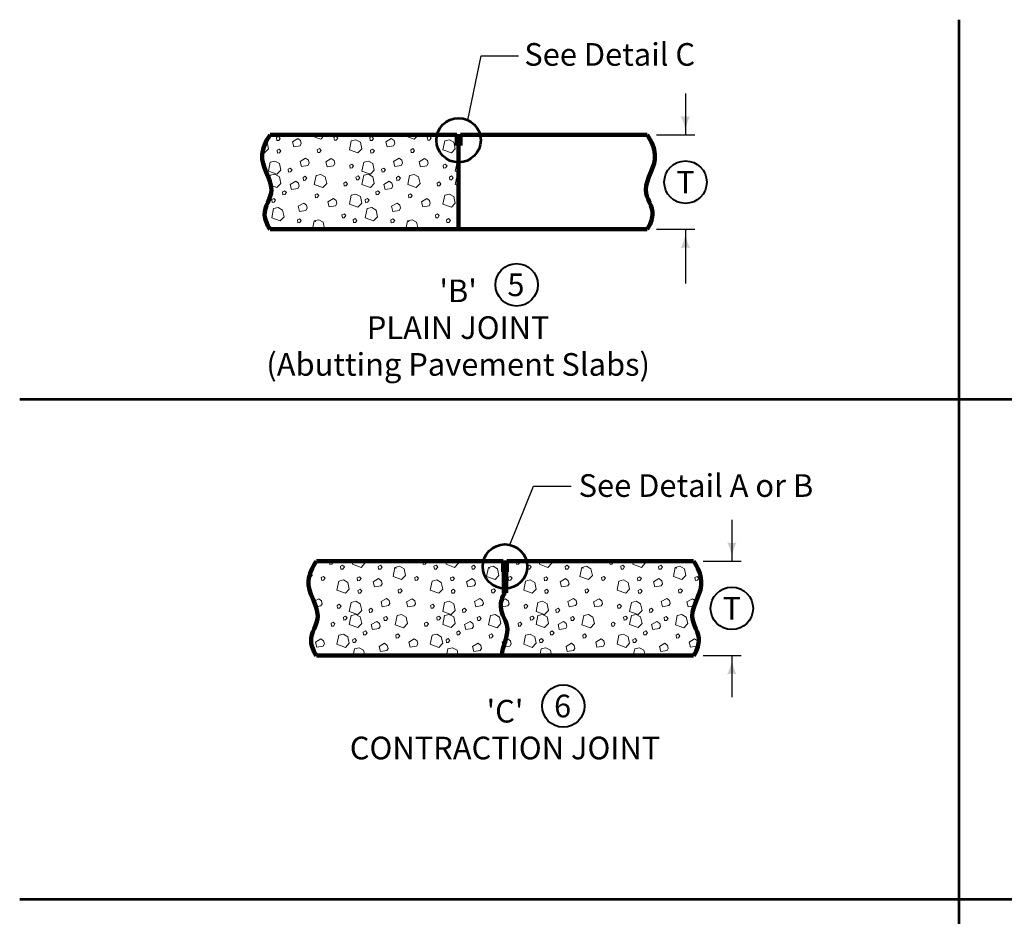
# Model space of a CAD drawing. Units: feet. Extents: x 10333 to 38668, y 8976 to 10990.
# Drawn here: x 10333 to 11377, y 10040 to 10990 of the extents above; entities that cross this region are included whole.
import ezdxf
from ezdxf.enums import TextEntityAlignment as Align

# ---------------------------------------------------------------- set-up
doc = ezdxf.new("R2010")
doc.units = ezdxf.units.FT
doc.header["$MEASUREMENT"] = 0
for name, color, linetype, lineweight in [('dsnStdLabel', 140, 'Continuous', 53), ('dsnStdLineWork', 7, 'Continuous', 30), ('Level 2', 7, 'Continuous', 0), ('Level 3', 7, 'Continuous', 0)]:
    doc.layers.add(name, color=color, linetype=linetype, lineweight=lineweight)
doc.styles.add('Style-Arial', font='arial.ttf')

# ---------------------------------------------------------------- blocks, each defined once
blk = doc.blocks.new('CIR35')
at = {"layer": 'Level 2', "color": 140, "linetype": 'Continuous', "lineweight": 40}
blk.add_circle((0, 0), 15, dxfattribs=at)
blk = doc.blocks.new('CIR35_1')
at = {"layer": 'Level 2', "color": 6, "linetype": 'Continuous', "lineweight": 40}
blk.add_circle((0, 0), 15, dxfattribs=at)
blk = doc.blocks.new('LT_5')
at = {"layer": 'dsnStdLabel', "linetype": 'Continuous', "lineweight": 30}
blk.add_hatch(color=256, dxfattribs=at).paths.add_polyline_path([(-200, 50, -0.156), (-200, -50, -0.123106), (0, 0, -0.123106)])

msp = doc.modelspace()

# ---------------------------------------------------------------- linework, layer by layer
at = {"layer": 'dsnStdLineWork', "color": 7, "linetype": 'Continuous', "lineweight": 53}
for p, q in [((11328.4, 10990), (11328.4, 9094.6)), ((12419.5, 10587.5), (10332.5, 10587.5)), ((12419.5, 10057.5), (10332.5, 10057.5))]:
    msp.add_line(p, q, dxfattribs=at)
at = {"layer": 'Level 2', "color": 140, "linetype": 'Continuous', "lineweight": 30}
for p, q in [((10807.8, 10883.6), (10821.8, 10951.6)), ((10821.8, 10951.6), (10861.6, 10951.6)), ((11038.6, 10911.8), (11038.6, 10867.8)), ((11008, 10867.8), (11048.6, 10867.8)), ((11008, 10767.8), (11048.6, 10767.8)), ((11038.6, 10767.8), (11038.6, 10710.3)), ((10852.2, 10433.3), (10877.4, 10495.7)), ((10877.4, 10495.7), (10917.2, 10495.7)), ((11087.8, 10460), (11087.8, 10416)), ((11057.2, 10416), (11097.8, 10416)), ((11057.2, 10316), (11097.8, 10316)), ((11087.8, 10316), (11087.8, 10272))]:
    msp.add_line(p, q, dxfattribs=at)
at = {"layer": 'Level 2', "color": 7, "linetype": 'Continuous', "lineweight": 106}
for p, q in [((10598, 10867.8), (10796.1, 10867.8)), ((10796.1, 10867.8), (10796.1, 10856.6)), ((10796.1, 10866.6), (10799.9, 10866.6)), ((10799.9, 10856.6), (10799.9, 10867.8)), ((10799.9, 10867.8), (10998, 10867.8)), ((10796.1, 10856.6), (10798, 10856.6)), ((10798, 10856.6), (10799.9, 10856.6)), ((10798, 10856.6), (10798, 10767.8)), ((10798, 10767.8), (10598, 10767.8)), ((10798, 10767.8), (10998, 10767.8)), ((10647.2, 10416), (10845.3, 10416)), ((10845.3, 10416), (10845.3, 10404.7)), ((10845.3, 10414.7), (10849, 10414.7)), ((10849, 10404.7), (10849, 10416)), ((10849, 10416), (11047.2, 10416)), ((10845.3, 10404.7), (10849, 10404.7)), ((10845.9, 10404.7), (10845.9, 10382.6)), ((10848.4, 10404.7), (10848.4, 10382.6)), ((10845.9, 10382.6), (10848.4, 10382.6)), ((11047.2, 10316), (10647.2, 10316))]:
    msp.add_line(p, q, dxfattribs=at)
at = {"layer": 'Level 2', "color": 7, "linetype": 'Continuous', "lineweight": 0, "flags": 128}
for points in [[(10593.7, 10860.7), (10594.8, 10860.1)], [(10642.8, 10866.5), (10643, 10867.8)], [(10651.8, 10863.3), (10642.8, 10866.5)], [(10655.9, 10867.6), (10651.8, 10863.3)], [(10655.9, 10867.8), (10655.9, 10867.6)], [(10741.9, 10866.5), (10742.1, 10867.8)], [(10750.9, 10863.3), (10741.9, 10866.5)], [(10755, 10867.6), (10750.9, 10863.3)], [(10755, 10867.8), (10755, 10867.6)], [(10596.3, 10853.1), (10592.2, 10848.8)], [(10594.8, 10860.1), (10596.3, 10853.1)], [(10592.2, 10848.8), (10590.2, 10849.5)], [(10796.4, 10839), (10798, 10839.3)], [(10794.5, 10829.4), (10796.4, 10839)], [(10798, 10828.1), (10794.5, 10829.4)], [(10597.3, 10820.1), (10598.3, 10825.1)], [(10598.3, 10825.1), (10603.2, 10826.1)], [(10603.2, 10826.1), (10607.9, 10823.5)], [(10607.9, 10823.5), (10609.4, 10816.5)], [(10794.5, 10815.4), (10796.4, 10825.1)], [(10796.4, 10825.1), (10798, 10825.4)], [(10605.3, 10812.2), (10598.5, 10814.6)], [(10609.4, 10816.5), (10605.3, 10812.2)], [(10798, 10814.2), (10794.5, 10815.4)], [(10798, 10799.4), (10798, 10799.4)], [(10798, 10799.4), (10798, 10799.4)], [(10596.3, 10795.6), (10594.5, 10793.7)], [(10595.9, 10797.2), (10596.3, 10795.6)], [(10642.9, 10767.8), (10644.8, 10776.9)], [(10644.8, 10776.9), (10649.7, 10778)], [(10649.7, 10778), (10654.4, 10775.4)], [(10742, 10767.8), (10743.8, 10776.9)], [(10743.8, 10776.9), (10748.7, 10778)], [(10748.7, 10778), (10753.5, 10775.4)], [(10798, 10780.1), (10798, 10780.1)], [(10798, 10780.1), (10798, 10780.1)], [(10654.4, 10775.4), (10655.9, 10768.3)], [(10655.9, 10768.3), (10655.4, 10767.8)], [(10753.5, 10775.4), (10755, 10768.3)], [(10755, 10768.3), (10754.5, 10767.8)], [(10661.6, 10416), (10661, 10415.7)], [(10661, 10415.7), (10661.4, 10412.6)], [(10661.4, 10412.6), (10663.4, 10412.8)], [(10663.4, 10412.8), (10665.1, 10414.9)], [(10665.1, 10414.9), (10664.1, 10416)], [(10685.6, 10412.8), (10686.2, 10416)], [(10694.6, 10409.5), (10685.6, 10412.8)], [(10698.7, 10413.8), (10694.6, 10409.5)], [(10698.3, 10416), (10698.7, 10413.8)], [(10760.6, 10416), (10760, 10415.7)], [(10760, 10415.7), (10760.5, 10412.6)], [(10760.5, 10412.6), (10762.5, 10412.8)], [(10762.5, 10412.8), (10764.2, 10414.9)], [(10764.2, 10414.9), (10763.2, 10416)], [(10784.7, 10412.8), (10785.3, 10416)], [(10793.7, 10409.5), (10784.7, 10412.8)], [(10797.8, 10413.8), (10793.7, 10409.5)], [(10797.3, 10416), (10797.8, 10413.8)], [(10859.7, 10416), (10859.1, 10415.7)], [(10859.1, 10415.7), (10859.6, 10412.6)], [(10859.6, 10412.6), (10861.6, 10412.8)], [(10861.6, 10412.8), (10863.2, 10414.9)], [(10863.2, 10414.9), (10862.2, 10416)], [(10883.7, 10412.8), (10884.4, 10416)], [(10892.8, 10409.5), (10883.7, 10412.8)], [(10896.9, 10413.8), (10892.8, 10409.5)], [(10896.4, 10416), (10896.9, 10413.8)], [(10958.8, 10416), (10958.2, 10415.7)], [(10958.2, 10415.7), (10958.7, 10412.6)], [(10958.7, 10412.6), (10960.6, 10412.8)], [(10960.6, 10412.8), (10962.3, 10414.9)], [(10962.3, 10414.9), (10961.3, 10416)], [(10982.8, 10412.8), (10983.5, 10416)], [(10991.8, 10409.5), (10982.8, 10412.8)], [(10996, 10413.8), (10991.8, 10409.5)], [(10995.5, 10416), (10996, 10413.8)], [(10642.6, 10401), (10639.4, 10397.6)], [(10641.6, 10405.5), (10642.6, 10401)], [(10649.6, 10376.2), (10644.5, 10373.2)], [(10652.5, 10374.1), (10649.6, 10376.2)], [(10651.9, 10368.6), (10653.3, 10370.9)], [(10653.3, 10370.9), (10652.5, 10374.1)], [(11046, 10376.2), (11040.2, 10372.8)], [(11040.2, 10372.8), (11041.5, 10367.5)], [(11048.9, 10374.1), (11046, 10376.2)], [(11049.3, 10372.2), (11048.9, 10374.1)], [(10646.7, 10367.7), (10651.9, 10368.6)], [(11041.5, 10367.5), (11047.9, 10368.5)], [(11048.3, 10333.7), (11042.5, 10330.3)], [(11042.5, 10330.3), (11043.8, 10325)], [(11051.2, 10331.6), (11048.3, 10333.7)], [(11050.6, 10326.1), (11051.9, 10328.4)], [(11051.9, 10328.4), (11051.2, 10331.6)], [(10663.2, 10317.7), (10661, 10316.4)], [(10664.8, 10316), (10663.2, 10317.7)], [(10686.1, 10316), (10687.6, 10323.2)], [(10687.6, 10323.2), (10692.5, 10324.2)], [(10692.5, 10324.2), (10697.2, 10321.6)], [(10697.2, 10321.6), (10698.4, 10316)], [(10762.3, 10317.7), (10760, 10316.4)], [(10763.9, 10316), (10762.3, 10317.7)], [(10785.2, 10316), (10786.6, 10323.2)], [(10786.6, 10323.2), (10791.5, 10324.2)], [(10791.5, 10324.2), (10796.3, 10321.6)], [(10796.3, 10321.6), (10797.5, 10316)], [(10861.4, 10317.7), (10859.1, 10316.4)], [(10863, 10316), (10861.4, 10317.7)], [(10884.2, 10316), (10885.7, 10323.2)], [(10885.7, 10323.2), (10890.6, 10324.2)], [(10890.6, 10324.2), (10895.4, 10321.6)], [(10895.4, 10321.6), (10896.6, 10316)], [(10960.5, 10317.7), (10958.2, 10316.4)], [(10962, 10316), (10960.5, 10317.7)], [(10983.3, 10316), (10984.8, 10323.2)], [(10984.8, 10323.2), (10989.7, 10324.2)], [(10989.7, 10324.2), (10994.4, 10321.6)], [(10994.4, 10321.6), (10995.7, 10316)], [(11043.8, 10325), (11050.6, 10326.1)], [(10661, 10316.4), (10661, 10316)], [(10760, 10316.4), (10760.1, 10316)], [(10859.1, 10316.4), (10859.2, 10316)], [(10958.2, 10316.4), (10958.3, 10316)]]:
    msp.add_lwpolyline(points, dxfattribs=at)
for points in [[(10604.7, 10865), (10605.2, 10861.9), (10607.2, 10862.1), (10608.8, 10864.2), (10607, 10866.2), (10604.7, 10865)], [(10621.7, 10860.7), (10623.1, 10855.3), (10629.8, 10856.4), (10631.2, 10858.7), (10630.4, 10861.9), (10627.5, 10864.1), (10621.7, 10860.7)], [(10665.7, 10865.3), (10666.2, 10862.2), (10668.2, 10862.4), (10669.8, 10864.5), (10668, 10866.5), (10665.7, 10865.3)], [(10684.2, 10861.6), (10689.1, 10862.7), (10693.8, 10860.1), (10695.4, 10853.1), (10691.2, 10848.8), (10682.2, 10852), (10684.2, 10861.6)], [(10703.8, 10865), (10704.2, 10861.9), (10706.2, 10862.1), (10707.9, 10864.2), (10706.1, 10866.2), (10703.8, 10865)], [(10720.8, 10860.7), (10722.1, 10855.3), (10728.9, 10856.4), (10730.2, 10858.7), (10729.5, 10861.9), (10726.6, 10864.1), (10720.8, 10860.7)], [(10764.8, 10865.3), (10765.3, 10862.2), (10767.2, 10862.4), (10768.9, 10864.5), (10767.1, 10866.5), (10764.8, 10865.3)], [(10783.3, 10861.6), (10788.2, 10862.7), (10792.9, 10860.1), (10794.5, 10853.1), (10790.3, 10848.8), (10781.3, 10852), (10783.3, 10861.6)], [(10605.5, 10851.7), (10605.9, 10848.6), (10607.9, 10848.8), (10609.6, 10850.9), (10607.8, 10852.9), (10605.5, 10851.7)], [(10648.1, 10852.1), (10648.6, 10849.1), (10650.6, 10849.2), (10652.3, 10851.4), (10650.4, 10853.4), (10648.1, 10852.1)], [(10704.6, 10851.7), (10705, 10848.6), (10707, 10848.8), (10708.7, 10850.9), (10706.8, 10852.9), (10704.6, 10851.7)], [(10747.2, 10852.1), (10747.7, 10849.1), (10749.7, 10849.2), (10751.3, 10851.4), (10749.5, 10853.4), (10747.2, 10852.1)], [(10598.3, 10839), (10603.2, 10840.1), (10607.9, 10837.5), (10609.4, 10830.4), (10605.3, 10826.1), (10596.3, 10829.4), (10598.3, 10839)], [(10629.9, 10839.8), (10631.3, 10834.4), (10638, 10835.5), (10639.4, 10837.8), (10638.7, 10841), (10635.7, 10843.1), (10629.9, 10839.8)], [(10657.2, 10839.4), (10658.5, 10834.1), (10665.3, 10835.2), (10666.6, 10837.5), (10665.9, 10840.7), (10663, 10842.8), (10657.2, 10839.4)], [(10697.4, 10839), (10702.3, 10840.1), (10707, 10837.5), (10708.5, 10830.4), (10704.4, 10826.1), (10695.4, 10829.4), (10697.4, 10839)], [(10729, 10839.8), (10730.4, 10834.4), (10737.1, 10835.5), (10738.5, 10837.8), (10737.7, 10841), (10734.8, 10843.1), (10729, 10839.8)], [(10756.2, 10839.4), (10757.6, 10834.1), (10764.3, 10835.2), (10765.7, 10837.5), (10765, 10840.7), (10762, 10842.8), (10756.2, 10839.4)], [(10617.2, 10831.5), (10617.7, 10828.4), (10619.7, 10828.6), (10621.4, 10830.7), (10619.5, 10832.7), (10617.2, 10831.5)], [(10682.5, 10835.8), (10683, 10832.7), (10685, 10832.9), (10686.7, 10835), (10684.8, 10837), (10682.5, 10835.8)], [(10716.3, 10831.5), (10716.8, 10828.4), (10718.8, 10828.6), (10720.5, 10830.7), (10718.6, 10832.7), (10716.3, 10831.5)], [(10781.6, 10835.8), (10782.1, 10832.7), (10784.1, 10832.9), (10785.7, 10835), (10783.9, 10837), (10781.6, 10835.8)], [(10619.5, 10815.4), (10620.9, 10810.1), (10627.6, 10811.2), (10629, 10813.5), (10628.3, 10816.7), (10625.3, 10818.8), (10619.5, 10815.4)], [(10633, 10822.8), (10633.5, 10819.7), (10635.4, 10819.9), (10637.1, 10822), (10635.3, 10824), (10633, 10822.8)], [(10646.9, 10824.9), (10651.8, 10826), (10656.5, 10823.4), (10658.1, 10816.4), (10653.9, 10812.1), (10644.9, 10815.3), (10646.9, 10824.9)], [(10689.1, 10823.2), (10689.6, 10820.2), (10691.6, 10820.3), (10693.2, 10822.5), (10691.4, 10824.5), (10689.1, 10823.2)], [(10697.4, 10825.1), (10702.3, 10826.1), (10707, 10823.5), (10708.5, 10816.5), (10704.4, 10812.2), (10695.4, 10815.4), (10697.4, 10825.1)], [(10718.6, 10815.4), (10720, 10810.1), (10726.7, 10811.2), (10728.1, 10813.5), (10727.3, 10816.7), (10724.4, 10818.8), (10718.6, 10815.4)], [(10732.1, 10822.8), (10732.5, 10819.7), (10734.5, 10819.9), (10736.2, 10822), (10734.4, 10824), (10732.1, 10822.8)], [(10746, 10824.9), (10750.9, 10826), (10755.6, 10823.4), (10757.2, 10816.4), (10753, 10812.1), (10744, 10815.3), (10746, 10824.9)], [(10788.2, 10823.2), (10788.6, 10820.2), (10790.6, 10820.3), (10792.3, 10822.5), (10790.5, 10824.5), (10788.2, 10823.2)], [(10611.1, 10807.5), (10611.6, 10804.4), (10613.6, 10804.6), (10615.3, 10806.7), (10613.4, 10808.7), (10611.1, 10807.5)], [(10676.1, 10816.8), (10676.6, 10813.8), (10678.6, 10813.9), (10680.2, 10816.1), (10678.4, 10818), (10676.1, 10816.8)], [(10710.2, 10807.5), (10710.7, 10804.4), (10712.7, 10804.6), (10714.3, 10806.7), (10712.5, 10808.7), (10710.2, 10807.5)], [(10775.2, 10816.8), (10775.7, 10813.8), (10777.6, 10813.9), (10779.3, 10816.1), (10777.5, 10818), (10775.2, 10816.8)], [(10599.8, 10799.4), (10600.3, 10796.3), (10602.3, 10796.5), (10603.9, 10798.6), (10602.1, 10800.6), (10599.8, 10799.4)], [(10645.7, 10804.3), (10646.1, 10801.2), (10648.1, 10801.4), (10649.8, 10803.5), (10648, 10805.5), (10645.7, 10804.3)], [(10659.4, 10796.9), (10660.8, 10791.6), (10667.6, 10792.7), (10668.9, 10795), (10668.2, 10798.2), (10665.3, 10800.3), (10659.4, 10796.9)], [(10684.2, 10804.1), (10689.1, 10805.2), (10693.8, 10802.6), (10695.4, 10795.6), (10691.2, 10791.3), (10682.2, 10794.5), (10684.2, 10804.1)], [(10698.9, 10799.4), (10699.4, 10796.3), (10701.3, 10796.5), (10703, 10798.6), (10701.2, 10800.6), (10698.9, 10799.4)], [(10744.8, 10804.3), (10745.2, 10801.2), (10747.2, 10801.4), (10748.9, 10803.5), (10747.1, 10805.5), (10744.8, 10804.3)], [(10758.5, 10796.9), (10759.9, 10791.6), (10766.6, 10792.7), (10768, 10795), (10767.2, 10798.2), (10764.3, 10800.3), (10758.5, 10796.9)], [(10783.3, 10804.1), (10788.2, 10805.2), (10792.9, 10802.6), (10794.5, 10795.6), (10790.3, 10791.3), (10781.3, 10794.5), (10783.3, 10804.1)], [(10601.8, 10789.8), (10606.7, 10790.8), (10611.4, 10788.2), (10613, 10781.2), (10608.8, 10776.9), (10599.8, 10780.1), (10601.8, 10789.8)], [(10627.9, 10792.2), (10629.3, 10786.8), (10636.1, 10787.9), (10637.4, 10790.2), (10636.7, 10793.4), (10633.8, 10795.6), (10627.9, 10792.2)], [(10700.9, 10789.8), (10705.8, 10790.8), (10710.5, 10788.2), (10712, 10781.2), (10707.9, 10776.9), (10698.9, 10780.1), (10700.9, 10789.8)], [(10727, 10792.2), (10728.4, 10786.8), (10735.1, 10787.9), (10736.5, 10790.2), (10735.7, 10793.4), (10732.8, 10795.6), (10727, 10792.2)], [(10627, 10777.8), (10627.5, 10774.8), (10629.5, 10774.9), (10631.2, 10777.1), (10629.3, 10779), (10627, 10777.8)], [(10674.3, 10783), (10674.7, 10780), (10676.7, 10780.1), (10678.4, 10782.3), (10676.6, 10784.2), (10674.3, 10783)], [(10686.1, 10778), (10686.5, 10774.9), (10688.5, 10775.1), (10690.2, 10777.2), (10688.3, 10779.2), (10686.1, 10778)], [(10726.1, 10777.8), (10726.6, 10774.8), (10728.6, 10774.9), (10730.2, 10777.1), (10728.4, 10779), (10726.1, 10777.8)], [(10773.4, 10783), (10773.8, 10780), (10775.8, 10780.1), (10777.5, 10782.3), (10775.7, 10784.2), (10773.4, 10783)], [(10785.1, 10778), (10785.6, 10774.9), (10787.6, 10775.1), (10789.3, 10777.2), (10787.4, 10779.2), (10785.1, 10778)], [(10672.7, 10410.6), (10673.2, 10407.6), (10675.2, 10407.7), (10676.9, 10409.9), (10675, 10411.8), (10672.7, 10410.6)], [(10712.8, 10410.5), (10713.2, 10407.4), (10715.2, 10407.6), (10716.9, 10409.7), (10715.1, 10411.7), (10712.8, 10410.5)], [(10771.8, 10410.6), (10772.3, 10407.6), (10774.3, 10407.7), (10775.9, 10409.9), (10774.1, 10411.8), (10771.8, 10410.6)], [(10811.9, 10410.5), (10812.3, 10407.4), (10814.3, 10407.6), (10816, 10409.7), (10814.2, 10411.7), (10811.9, 10410.5)], [(10870.9, 10410.6), (10871.4, 10407.6), (10873.3, 10407.7), (10875, 10409.9), (10873.2, 10411.8), (10870.9, 10410.6)], [(10911, 10410.5), (10911.4, 10407.4), (10913.4, 10407.6), (10915.1, 10409.7), (10913.2, 10411.7), (10911, 10410.5)], [(10970, 10410.6), (10970.4, 10407.6), (10972.4, 10407.7), (10974.1, 10409.9), (10972.3, 10411.8), (10970, 10410.6)], [(11010, 10410.5), (11010.5, 10407.4), (11012.5, 10407.6), (11014.2, 10409.7), (11012.3, 10411.7), (11010, 10410.5)], [(10730.5, 10409.5), (10735.4, 10410.6), (10740.2, 10408), (10741.7, 10401), (10737.6, 10396.7), (10728.5, 10399.9), (10730.5, 10409.5)], [(10829.6, 10409.5), (10834.5, 10410.6), (10839.2, 10408), (10840.8, 10401), (10836.6, 10396.7), (10827.6, 10399.9), (10829.6, 10409.5)], [(10928.7, 10409.5), (10933.6, 10410.6), (10938.3, 10408), (10939.9, 10401), (10935.7, 10396.7), (10926.7, 10399.9), (10928.7, 10409.5)], [(11027.8, 10409.5), (11032.7, 10410.6), (11037.4, 10408), (11038.9, 10401), (11034.8, 10396.7), (11025.8, 10399.9), (11027.8, 10409.5)], [(10652.4, 10398.7), (10652.9, 10395.6), (10654.8, 10395.8), (10656.5, 10397.9), (10654.7, 10399.9), (10652.4, 10398.7)], [(10670.9, 10395), (10675.8, 10396.1), (10680.5, 10393.5), (10682.1, 10386.5), (10677.9, 10382.2), (10668.9, 10385.4), (10670.9, 10395)], [(10690.5, 10398.4), (10690.9, 10395.3), (10692.9, 10395.5), (10694.6, 10397.6), (10692.8, 10399.6), (10690.5, 10398.4)], [(10707.4, 10394.1), (10708.8, 10388.8), (10715.5, 10389.8), (10716.9, 10392.1), (10716.2, 10395.3), (10713.2, 10397.5), (10707.4, 10394.1)], [(10751.5, 10398.7), (10751.9, 10395.6), (10753.9, 10395.8), (10755.6, 10397.9), (10753.8, 10399.9), (10751.5, 10398.7)], [(10770, 10395), (10774.9, 10396.1), (10779.6, 10393.5), (10781.1, 10386.5), (10777, 10382.2), (10768, 10385.4), (10770, 10395)], [(10789.5, 10398.4), (10790, 10395.3), (10792, 10395.5), (10793.7, 10397.6), (10791.8, 10399.6), (10789.5, 10398.4)], [(10806.5, 10394.1), (10807.9, 10388.8), (10814.6, 10389.8), (10816, 10392.1), (10815.2, 10395.3), (10812.3, 10397.5), (10806.5, 10394.1)], [(10850.6, 10398.7), (10851, 10395.6), (10853, 10395.8), (10854.7, 10397.9), (10852.9, 10399.9), (10850.6, 10398.7)], [(10869.1, 10395), (10874, 10396.1), (10878.7, 10393.5), (10880.2, 10386.5), (10876.1, 10382.2), (10867.1, 10385.4), (10869.1, 10395)], [(10888.6, 10398.4), (10889.1, 10395.3), (10891.1, 10395.5), (10892.8, 10397.6), (10890.9, 10399.6), (10888.6, 10398.4)], [(10905.6, 10394.1), (10907, 10388.8), (10913.7, 10389.8), (10915.1, 10392.1), (10914.3, 10395.3), (10911.4, 10397.5), (10905.6, 10394.1)], [(10949.6, 10398.7), (10950.1, 10395.6), (10952.1, 10395.8), (10953.8, 10397.9), (10951.9, 10399.9), (10949.6, 10398.7)], [(10968.1, 10395), (10973, 10396.1), (10977.8, 10393.5), (10979.3, 10386.5), (10975.2, 10382.2), (10966.2, 10385.4), (10968.1, 10395)], [(10987.7, 10398.4), (10988.2, 10395.3), (10990.2, 10395.5), (10991.8, 10397.6), (10990, 10399.6), (10987.7, 10398.4)], [(11004.7, 10394.1), (11006.1, 10388.8), (11012.8, 10389.8), (11014.2, 10392.1), (11013.4, 10395.3), (11010.5, 10397.5), (11004.7, 10394.1)], [(11048.7, 10398.7), (11049.2, 10395.6), (11051.2, 10395.8), (11052.8, 10397.9), (11051, 10399.9), (11048.7, 10398.7)], [(10691.2, 10385.1), (10691.7, 10382), (10693.7, 10382.2), (10695.4, 10384.3), (10693.5, 10386.3), (10691.2, 10385.1)], [(10733.9, 10385.5), (10734.3, 10382.5), (10736.3, 10382.6), (10738, 10384.8), (10736.2, 10386.8), (10733.9, 10385.5)], [(10790.3, 10385.1), (10790.8, 10382), (10792.8, 10382.2), (10794.4, 10384.3), (10792.6, 10386.3), (10790.3, 10385.1)], [(10833, 10385.5), (10833.4, 10382.5), (10835.4, 10382.6), (10837.1, 10384.8), (10835.3, 10386.8), (10833, 10385.5)], [(10889.4, 10385.1), (10889.9, 10382), (10891.8, 10382.2), (10893.5, 10384.3), (10891.7, 10386.3), (10889.4, 10385.1)], [(10932.1, 10385.5), (10932.5, 10382.5), (10934.5, 10382.6), (10936.2, 10384.8), (10934.3, 10386.8), (10932.1, 10385.5)], [(10988.5, 10385.1), (10988.9, 10382), (10990.9, 10382.2), (10992.6, 10384.3), (10990.8, 10386.3), (10988.5, 10385.1)], [(11031.1, 10385.5), (11031.6, 10382.5), (11033.6, 10382.6), (11035.3, 10384.8), (11033.4, 10386.8), (11031.1, 10385.5)], [(10669.2, 10369.2), (10669.7, 10366.1), (10671.7, 10366.3), (10673.3, 10368.4), (10671.5, 10370.4), (10669.2, 10369.2)], [(10684, 10372.4), (10688.9, 10373.5), (10693.7, 10370.9), (10695.2, 10363.8), (10691.1, 10359.5), (10682.1, 10362.8), (10684, 10372.4)], [(10715.7, 10373.2), (10717.1, 10367.8), (10723.8, 10368.9), (10725.2, 10371.2), (10724.4, 10374.4), (10721.5, 10376.5), (10715.7, 10373.2)], [(10742.9, 10372.8), (10744.3, 10367.5), (10751, 10368.6), (10752.4, 10370.9), (10751.6, 10374.1), (10748.7, 10376.2), (10742.9, 10372.8)], [(10768.3, 10369.2), (10768.8, 10366.1), (10770.7, 10366.3), (10772.4, 10368.4), (10770.6, 10370.4), (10768.3, 10369.2)], [(10783.1, 10372.4), (10788, 10373.5), (10792.8, 10370.9), (10794.3, 10363.8), (10790.2, 10359.5), (10781.1, 10362.8), (10783.1, 10372.4)], [(10814.8, 10373.2), (10816.2, 10367.8), (10822.9, 10368.9), (10824.3, 10371.2), (10823.5, 10374.4), (10820.6, 10376.5), (10814.8, 10373.2)], [(10842, 10372.8), (10843.4, 10367.5), (10850.1, 10368.6), (10851.5, 10370.9), (10850.7, 10374.1), (10847.8, 10376.2), (10842, 10372.8)], [(10867.4, 10369.2), (10867.8, 10366.1), (10869.8, 10366.3), (10871.5, 10368.4), (10869.7, 10370.4), (10867.4, 10369.2)], [(10882.2, 10372.4), (10887.1, 10373.5), (10891.8, 10370.9), (10893.4, 10363.8), (10889.2, 10359.5), (10880.2, 10362.8), (10882.2, 10372.4)], [(10913.9, 10373.2), (10915.2, 10367.8), (10922, 10368.9), (10923.3, 10371.2), (10922.6, 10374.4), (10919.7, 10376.5), (10913.9, 10373.2)], [(10941.1, 10372.8), (10942.5, 10367.5), (10949.2, 10368.6), (10950.6, 10370.9), (10949.8, 10374.1), (10946.9, 10376.2), (10941.1, 10372.8)], [(10966.5, 10369.2), (10966.9, 10366.1), (10968.9, 10366.3), (10970.6, 10368.4), (10968.8, 10370.4), (10966.5, 10369.2)], [(10981.3, 10372.4), (10986.2, 10373.5), (10990.9, 10370.9), (10992.5, 10363.8), (10988.3, 10359.5), (10979.3, 10362.8), (10981.3, 10372.4)], [(11012.9, 10373.2), (11014.3, 10367.8), (11021, 10368.9), (11022.4, 10371.2), (11021.7, 10374.4), (11018.8, 10376.5), (11012.9, 10373.2)], [(10684, 10358.5), (10688.9, 10359.5), (10693.7, 10356.9), (10695.2, 10349.9), (10691.1, 10345.6), (10682.1, 10348.8), (10684, 10358.5)], [(10703, 10364.9), (10703.5, 10361.8), (10705.5, 10362), (10707.1, 10364.1), (10705.3, 10366.1), (10703, 10364.9)], [(10732.7, 10358.3), (10737.6, 10359.4), (10742.3, 10356.8), (10743.8, 10349.8), (10739.7, 10345.5), (10730.7, 10348.7), (10732.7, 10358.3)], [(10783.1, 10358.5), (10788, 10359.5), (10792.8, 10356.9), (10794.3, 10349.9), (10790.2, 10345.6), (10781.1, 10348.8), (10783.1, 10358.5)], [(10802.1, 10364.9), (10802.5, 10361.8), (10804.5, 10362), (10806.2, 10364.1), (10804.4, 10366.1), (10802.1, 10364.9)], [(10831.8, 10358.3), (10836.6, 10359.4), (10841.4, 10356.8), (10842.9, 10349.8), (10838.8, 10345.5), (10829.8, 10348.7), (10831.8, 10358.3)], [(10882.2, 10358.5), (10887.1, 10359.5), (10891.8, 10356.9), (10893.4, 10349.9), (10889.2, 10345.6), (10880.2, 10348.8), (10882.2, 10358.5)], [(10901.2, 10364.9), (10901.6, 10361.8), (10903.6, 10362), (10905.3, 10364.1), (10903.5, 10366.1), (10901.2, 10364.9)], [(10930.8, 10358.3), (10935.7, 10359.4), (10940.5, 10356.8), (10942, 10349.8), (10937.9, 10345.5), (10928.8, 10348.7), (10930.8, 10358.3)], [(10981.3, 10358.5), (10986.2, 10359.5), (10990.9, 10356.9), (10992.5, 10349.9), (10988.3, 10345.6), (10979.3, 10348.8), (10981.3, 10358.5)], [(11000.3, 10364.9), (11000.7, 10361.8), (11002.7, 10362), (11004.4, 10364.1), (11002.5, 10366.1), (11000.3, 10364.9)], [(11029.9, 10358.3), (11034.8, 10359.4), (11039.5, 10356.8), (11041.1, 10349.8), (11036.9, 10345.5), (11027.9, 10348.7), (11029.9, 10358.3)], [(10662.8, 10350.2), (10663.2, 10347.2), (10665.2, 10347.3), (10666.9, 10349.5), (10665.1, 10351.4), (10662.8, 10350.2)], [(10675.8, 10356.6), (10676.2, 10353.6), (10678.2, 10353.7), (10679.9, 10355.9), (10678.1, 10357.9), (10675.8, 10356.6)], [(10705.3, 10348.8), (10706.7, 10343.5), (10713.4, 10344.6), (10714.8, 10346.9), (10714, 10350.1), (10711.1, 10352.2), (10705.3, 10348.8)], [(10718.8, 10356.2), (10719.2, 10353.1), (10721.2, 10353.3), (10722.9, 10355.4), (10721, 10357.4), (10718.8, 10356.2)], [(10761.9, 10350.2), (10762.3, 10347.2), (10764.3, 10347.3), (10766, 10349.5), (10764.2, 10351.4), (10761.9, 10350.2)], [(10774.9, 10356.6), (10775.3, 10353.6), (10777.3, 10353.7), (10779, 10355.9), (10777.2, 10357.9), (10774.9, 10356.6)], [(10804.4, 10348.8), (10805.8, 10343.5), (10812.5, 10344.6), (10813.9, 10346.9), (10813.1, 10350.1), (10810.2, 10352.2), (10804.4, 10348.8)], [(10817.8, 10356.2), (10818.3, 10353.1), (10820.3, 10353.3), (10822, 10355.4), (10820.1, 10357.4), (10817.8, 10356.2)], [(10861, 10350.2), (10861.4, 10347.2), (10863.4, 10347.3), (10865.1, 10349.5), (10863.2, 10351.4), (10861, 10350.2)], [(10874, 10356.6), (10874.4, 10353.6), (10876.4, 10353.7), (10878.1, 10355.9), (10876.2, 10357.9), (10874, 10356.6)], [(10903.5, 10348.8), (10904.8, 10343.5), (10911.6, 10344.6), (10912.9, 10346.9), (10912.2, 10350.1), (10909.3, 10352.2), (10903.5, 10348.8)], [(10916.9, 10356.2), (10917.4, 10353.1), (10919.4, 10353.3), (10921, 10355.4), (10919.2, 10357.4), (10916.9, 10356.2)], [(10960, 10350.2), (10960.5, 10347.2), (10962.5, 10347.3), (10964.2, 10349.5), (10962.3, 10351.4), (10960, 10350.2)], [(10973, 10356.6), (10973.5, 10353.6), (10975.5, 10353.7), (10977.2, 10355.9), (10975.3, 10357.9), (10973, 10356.6)], [(11002.5, 10348.8), (11003.9, 10343.5), (11010.6, 10344.6), (11012, 10346.9), (11011.3, 10350.1), (11008.4, 10352.2), (11002.5, 10348.8)], [(11016, 10356.2), (11016.5, 10353.1), (11018.4, 10353.3), (11020.1, 10355.4), (11018.3, 10357.4), (11016, 10356.2)], [(10670.9, 10337.5), (10675.8, 10338.6), (10680.5, 10336), (10682.1, 10329), (10677.9, 10324.7), (10668.9, 10327.9), (10670.9, 10337.5)], [(10696.9, 10340.9), (10697.3, 10337.8), (10699.3, 10338), (10701, 10340.1), (10699.2, 10342.1), (10696.9, 10340.9)], [(10731.4, 10337.7), (10731.9, 10334.6), (10733.9, 10334.8), (10735.6, 10336.9), (10733.7, 10338.9), (10731.4, 10337.7)], [(10770, 10337.5), (10774.9, 10338.6), (10779.6, 10336), (10781.1, 10329), (10777, 10324.7), (10768, 10327.9), (10770, 10337.5)], [(10796, 10340.9), (10796.4, 10337.8), (10798.4, 10338), (10800.1, 10340.1), (10798.3, 10342.1), (10796, 10340.9)], [(10830.5, 10337.7), (10831, 10334.6), (10833, 10334.8), (10834.7, 10336.9), (10832.8, 10338.9), (10830.5, 10337.7)], [(10869.1, 10337.5), (10874, 10338.6), (10878.7, 10336), (10880.2, 10329), (10876.1, 10324.7), (10867.1, 10327.9), (10869.1, 10337.5)], [(10895.1, 10340.9), (10895.5, 10337.8), (10897.5, 10338), (10899.2, 10340.1), (10897.3, 10342.1), (10895.1, 10340.9)], [(10929.6, 10337.7), (10930.1, 10334.6), (10932.1, 10334.8), (10933.7, 10336.9), (10931.9, 10338.9), (10929.6, 10337.7)], [(10968.1, 10337.5), (10973, 10338.6), (10977.8, 10336), (10979.3, 10329), (10975.2, 10324.7), (10966.2, 10327.9), (10968.1, 10337.5)], [(10994.1, 10340.9), (10994.6, 10337.8), (10996.6, 10338), (10998.3, 10340.1), (10996.4, 10342.1), (10994.1, 10340.9)], [(11028.7, 10337.7), (11029.1, 10334.6), (11031.1, 10334.8), (11032.8, 10336.9), (11031, 10338.9), (11028.7, 10337.7)], [(10646.1, 10330.3), (10647.5, 10325), (10654.2, 10326.1), (10655.6, 10328.4), (10654.8, 10331.6), (10651.9, 10333.7), (10646.1, 10330.3)], [(10685.6, 10332.8), (10686, 10329.7), (10688, 10329.9), (10689.7, 10332), (10687.9, 10334), (10685.6, 10332.8)], [(10713.7, 10325.6), (10715.1, 10320.2), (10721.8, 10321.3), (10723.2, 10323.6), (10722.4, 10326.8), (10719.5, 10329), (10713.7, 10325.6)], [(10745.2, 10330.3), (10746.6, 10325), (10753.3, 10326.1), (10754.7, 10328.4), (10753.9, 10331.6), (10751, 10333.7), (10745.2, 10330.3)], [(10784.7, 10332.8), (10785.1, 10329.7), (10787.1, 10329.9), (10788.8, 10332), (10786.9, 10334), (10784.7, 10332.8)], [(10812.8, 10325.6), (10814.2, 10320.2), (10820.9, 10321.3), (10822.3, 10323.6), (10821.5, 10326.8), (10818.6, 10329), (10812.8, 10325.6)], [(10844.3, 10330.3), (10845.7, 10325), (10852.4, 10326.1), (10853.8, 10328.4), (10853, 10331.6), (10850.1, 10333.7), (10844.3, 10330.3)], [(10883.7, 10332.8), (10884.2, 10329.7), (10886.2, 10329.9), (10887.9, 10332), (10886, 10334), (10883.7, 10332.8)], [(10911.9, 10325.6), (10913.2, 10320.2), (10920, 10321.3), (10921.4, 10323.6), (10920.6, 10326.8), (10917.7, 10329), (10911.9, 10325.6)], [(10943.4, 10330.3), (10944.7, 10325), (10951.5, 10326.1), (10952.9, 10328.4), (10952.1, 10331.6), (10949.2, 10333.7), (10943.4, 10330.3)], [(10982.8, 10332.8), (10983.3, 10329.7), (10985.3, 10329.9), (10986.9, 10332), (10985.1, 10334), (10982.8, 10332.8)], [(11011, 10325.6), (11012.3, 10320.2), (11019.1, 10321.3), (11020.4, 10323.6), (11019.7, 10326.8), (11016.8, 10329), (11011, 10325.6)]]:
    msp.add_lwpolyline(points, close=True, dxfattribs=at)
at = {"layer": 'Level 2', "color": 7, "linetype": 'Continuous', "lineweight": 30, "flags": 128}
for points in [[(10797.4, 10862.5), (10796.9, 10862.1), (10796.3, 10860.9), (10796.2, 10859.7), (10796.5, 10857.9), (10797.2, 10857), (10798, 10856.7), (10798.9, 10857.2), (10799.5, 10858.2), (10799.8, 10859.5), (10799.6, 10860.7), (10799.3, 10861.7), (10798.9, 10862.3), (10798.5, 10862.6), (10797.4, 10862.5)], [(10797.6, 10862.4), (10797.1, 10861.9), (10796.6, 10860.8), (10796.5, 10859.7), (10796.8, 10858), (10797.4, 10857.2), (10798, 10857), (10798.7, 10857.3), (10799.3, 10858.3), (10799.5, 10859.5), (10799.4, 10860.6), (10799.1, 10861.6), (10798.7, 10862.1), (10798.4, 10862.4), (10797.4, 10862.3)], [(10797.8, 10862.2), (10797.3, 10861.8), (10796.8, 10860.7), (10796.7, 10859.7), (10797, 10858.1), (10797.6, 10857.4), (10798, 10857.2), (10798.5, 10857.5), (10799, 10858.4), (10799.3, 10859.5), (10799.1, 10860.6), (10798.9, 10861.4), (10798.5, 10862), (10798.3, 10862.1), (10797.4, 10862)], [(10798, 10862), (10797.6, 10861.6), (10797.1, 10860.6), (10797, 10859.7), (10797.3, 10858.2), (10797.7, 10857.6), (10797.9, 10857.5), (10798.4, 10857.7), (10798.8, 10858.5), (10799, 10859.5), (10798.9, 10860.5), (10798.6, 10861.3), (10798.3, 10861.8), (10798.2, 10861.8), (10797.5, 10861.8)], [(10798.1, 10861.8), (10797.8, 10861.5), (10797.3, 10860.6), (10797.2, 10859.7), (10797.5, 10858.3), (10797.9, 10857.8), (10797.9, 10857.8), (10798.2, 10857.9), (10798.6, 10858.6), (10798.7, 10859.6), (10798.7, 10860.5), (10798.4, 10861.2), (10798.1, 10861.6), (10797.5, 10861.5)], [(10798.3, 10861.7), (10798, 10861.3), (10797.6, 10860.5), (10797.5, 10859.7), (10797.7, 10858.4), (10798, 10858.1), (10798, 10858.1), (10798.3, 10858.6), (10798.5, 10859.6), (10798.4, 10860.4), (10798.2, 10861.1), (10798, 10861.3), (10797.5, 10861.3)], [(10798.5, 10861.5), (10798.2, 10861.2), (10797.8, 10860.4), (10797.7, 10859.8), (10798, 10858.5), (10798.1, 10858.7), (10798.2, 10859.6), (10798.2, 10860.4), (10798, 10861), (10797.9, 10861.1), (10797.5, 10861)], [(10798.7, 10861.3), (10798.4, 10861), (10798, 10860.4), (10798, 10859.7), (10797.9, 10860.3), (10797.8, 10860.8), (10797.5, 10860.8)], [(10846.6, 10410.7), (10846.1, 10410.2), (10845.5, 10409), (10845.4, 10407.9), (10845.7, 10406.1), (10846.4, 10405.1), (10847.2, 10404.8), (10848.1, 10405.3), (10848.7, 10406.4), (10848.9, 10407.7), (10848.8, 10408.9), (10848.5, 10409.8), (10848, 10410.5), (10847.6, 10410.8), (10846.6, 10410.7)], [(10846.8, 10410.5), (10846.3, 10410.1), (10845.8, 10409), (10845.6, 10407.9), (10846, 10406.2), (10846.6, 10405.3), (10847.1, 10405.1), (10847.9, 10405.5), (10848.4, 10406.5), (10848.7, 10407.7), (10848.6, 10408.8), (10848.3, 10409.7), (10847.8, 10410.3), (10847.6, 10410.5), (10846.6, 10410.5)], [(10847, 10410.4), (10846.5, 10409.9), (10846, 10408.9), (10845.9, 10407.9), (10846.2, 10406.3), (10846.7, 10405.6), (10847.1, 10405.4), (10847.7, 10405.7), (10848.2, 10406.5), (10848.4, 10407.7), (10848.3, 10408.8), (10848, 10409.6), (10847.7, 10410.1), (10847.5, 10410.3), (10846.6, 10410.2)], [(10847.1, 10410.2), (10846.7, 10409.8), (10846.2, 10408.8), (10846.2, 10407.9), (10846.4, 10406.4), (10846.9, 10405.8), (10847.1, 10405.7), (10847.5, 10405.9), (10848, 10406.6), (10848.2, 10407.7), (10848.1, 10408.7), (10847.8, 10409.5), (10847.5, 10410), (10847.4, 10410), (10846.6, 10410)], [(10847.3, 10410), (10846.9, 10409.6), (10846.5, 10408.7), (10846.4, 10407.9), (10846.7, 10406.5), (10847.1, 10406), (10847.1, 10405.9), (10847.4, 10406.1), (10847.7, 10406.7), (10847.9, 10407.7), (10847.8, 10408.6), (10847.6, 10409.4), (10847.3, 10409.8), (10846.6, 10409.7)], [(10847.5, 10409.8), (10847.1, 10409.5), (10846.7, 10408.7), (10846.7, 10407.9), (10846.9, 10406.6), (10847.2, 10406.2), (10847.2, 10406.3), (10847.5, 10406.8), (10847.7, 10407.7), (10847.6, 10408.6), (10847.4, 10409.3), (10847.2, 10409.5), (10846.7, 10409.5)], [(10847.7, 10409.6), (10847.3, 10409.3), (10847, 10408.6), (10846.9, 10407.9), (10847.1, 10406.7), (10847.3, 10406.9), (10847.4, 10407.7), (10847.3, 10408.5), (10847.1, 10409.1), (10847.1, 10409.2), (10846.7, 10409.2)], [(10847.8, 10409.5), (10847.6, 10409.2), (10847.2, 10408.5), (10847.2, 10407.9), (10847.1, 10408.5), (10846.9, 10409), (10846.7, 10409)]]:
    msp.add_lwpolyline(points, dxfattribs=at)
at = {"layer": 'Level 2', "color": 140, "linetype": 'Continuous', "lineweight": 53}
for centre in [(10798, 10862.2), (10847.2, 10410.4)]:
    msp.add_circle(centre, 23.5, dxfattribs=at)
at = {"layer": 'Level 2', "color": 7, "linetype": 'Continuous', "lineweight": 30}
for centre in [(10798, 10859.7), (10847.2, 10407.9)]:
    msp.add_ellipse(centre, major_axis=(0, 3.13), ratio=0.6, dxfattribs=at)
at = {"layer": 'Level 2', "color": 7, "linetype": 'Continuous', "lineweight": 106}
for points, knots in [([(10598, 10767.8), (10594.6, 10772.8), (10592.9, 10777.8), (10592.3, 10783.1), (10591.5, 10791.9), (10599.4, 10800.7), (10599.4, 10809.5), (10599.5, 10822), (10588.3, 10834.5), (10589.8, 10847), (10590.6, 10854.2), (10593.1, 10861.1), (10598, 10867.8)], [0, 0, 0, 0, 0.155237, 0.155237, 0.155237, 0.416907, 0.416907, 0.416907, 0.786195, 0.786195, 0.786195, 1, 1, 1, 1]), ([(10998, 10867.8), (11002.8, 10861.1), (11005.4, 10854.2), (11006.2, 10847), (11007.7, 10834.5), (10996.4, 10822), (10996.5, 10809.5), (10996.6, 10800.7), (11004.5, 10791.9), (11003.6, 10783.1), (11003.1, 10777.8), (11001.4, 10772.8), (10998, 10767.8)], [0, 0, 0, 0, 0.213805, 0.213805, 0.213805, 0.583093, 0.583093, 0.583093, 0.844763, 0.844763, 0.844763, 1, 1, 1, 1]), ([(10647.2, 10316), (10643.7, 10320.9), (10642, 10326), (10641.5, 10331.2), (10640.7, 10340.1), (10648.6, 10348.9), (10648.6, 10357.7), (10648.7, 10370.2), (10637.5, 10382.7), (10638.9, 10395.2), (10639.8, 10402.4), (10642.3, 10409.3), (10647.2, 10416)], [0, 0, 0, 0, 0.155237, 0.155237, 0.155237, 0.416907, 0.416907, 0.416907, 0.786195, 0.786195, 0.786195, 1, 1, 1, 1]), ([(11047.2, 10416), (11052, 10409.3), (11054.5, 10402.4), (11055.4, 10395.2), (11056.8, 10382.7), (11045.6, 10370.2), (11045.7, 10357.7), (11045.8, 10348.9), (11053.7, 10340.1), (11052.8, 10331.2), (11052.3, 10326), (11050.6, 10320.9), (11047.2, 10316)], [0, 0, 0, 0, 0.213805, 0.213805, 0.213805, 0.583093, 0.583093, 0.583093, 0.844763, 0.844763, 0.844763, 1, 1, 1, 1]), ([(10847.2, 10382.6), (10843.8, 10377.7), (10842.7, 10372.7), (10842.7, 10367.7), (10842.6, 10359.7), (10850, 10351.7), (10849.9, 10343.8), (10849.7, 10334.7), (10844.3, 10325.2), (10844, 10316)], [0, 0, 0, 0, 0.226293, 0.226293, 0.226293, 0.58828, 0.58828, 0.58828, 1, 1, 1, 1])]:
    msp.add_open_spline(points, degree=3, knots=knots, dxfattribs=at)
at = {"layer": 'Level 2', "color": 7, "linetype": 'Continuous', "lineweight": 0}
for p in [(10645.9, 10776.3), (10744.9, 10776.3), (10731.6, 10408.9), (10830.7, 10408.9), (10929.8, 10408.9), (11028.9, 10408.9)]:
    msp.add_point(p, dxfattribs=at)

# ---------------------------------------------------------------- block references
at = {"layer": 'dsnStdLabel', "linetype": 'Continuous', "lineweight": 30, "xscale": 0.1, "yscale": 0.1, "zscale": 0.1}
for p, rotation in [((11038.6, 10867.8), 270), ((11038.6, 10767.8), 90), ((11087.8, 10416), 270), ((11087.8, 10316), 90)]:
    msp.add_blockref('LT_5', p, dxfattribs=dict(at, rotation=rotation))
at = {"layer": 'Level 2', "color": 140, "linetype": 'Continuous', "lineweight": 40, "xscale": 1.5, "yscale": 1.5, "zscale": 1.5}
for p in [(11038.6, 10817.8), (11087.8, 10366)]:
    msp.add_blockref('CIR35', p, dxfattribs=at)
at = {"layer": 'Level 2', "color": 6, "linetype": 'Continuous', "lineweight": 40, "xscale": 1.5, "yscale": 1.5, "zscale": 1.5}
for p in [(10859.5, 10709), (10909, 10262.5)]:
    msp.add_blockref('CIR35_1', p, dxfattribs=at)

# ---------------------------------------------------------------- texts
at = {"layer": 'Level 3', "color": 140, "linetype": 'Continuous', "lineweight": 0, "style": 'Style-Arial'}
for s, p in [('See Detail C', (10867.7, 10953.2)), ('See Detail A or B', (10925.3, 10496.2))]:
    msp.add_text(s, height=24, dxfattribs=at).set_placement(p, align=Align.MIDDLE_LEFT)
for p in [(11038.6, 10817.8), (11087.8, 10366)]:
    msp.add_text('T', height=24, dxfattribs=at).set_placement(p, align=Align.MIDDLE_CENTER)
at = {"layer": 'Level 3', "color": 6, "linetype": 'Continuous', "lineweight": 0, "style": 'Style-Arial'}
for s, p in [('5', (10858.8, 10709)), ('6', (10908.3, 10262.5))]:
    msp.add_text(s, height=24, dxfattribs=at).set_placement(p, align=Align.MIDDLE_CENTER)
at = {"layer": 'Level 3', "color": 7, "linetype": 'Continuous', "lineweight": 0, "char_height": 24, "attachment_point": 5, "line_spacing_factor": 0.975, "style": 'Style-Arial'}
for s, insert in [("\\fArial|b1|i0|c00|p39;'B'\\PPLAIN JOINT\\P\\fArial|b0|i0|c00|p39;(Abutting Pavement Slabs)", (10797.5, 10663.6)), ("\\fArial|b1|i0|c00|p39;'C'\\PCONTRACTION JOINT", (10847.2, 10237.5))]:
    msp.add_mtext(s, dxfattribs=dict(at, insert=insert))

doc.saveas('drawing.dxf')
